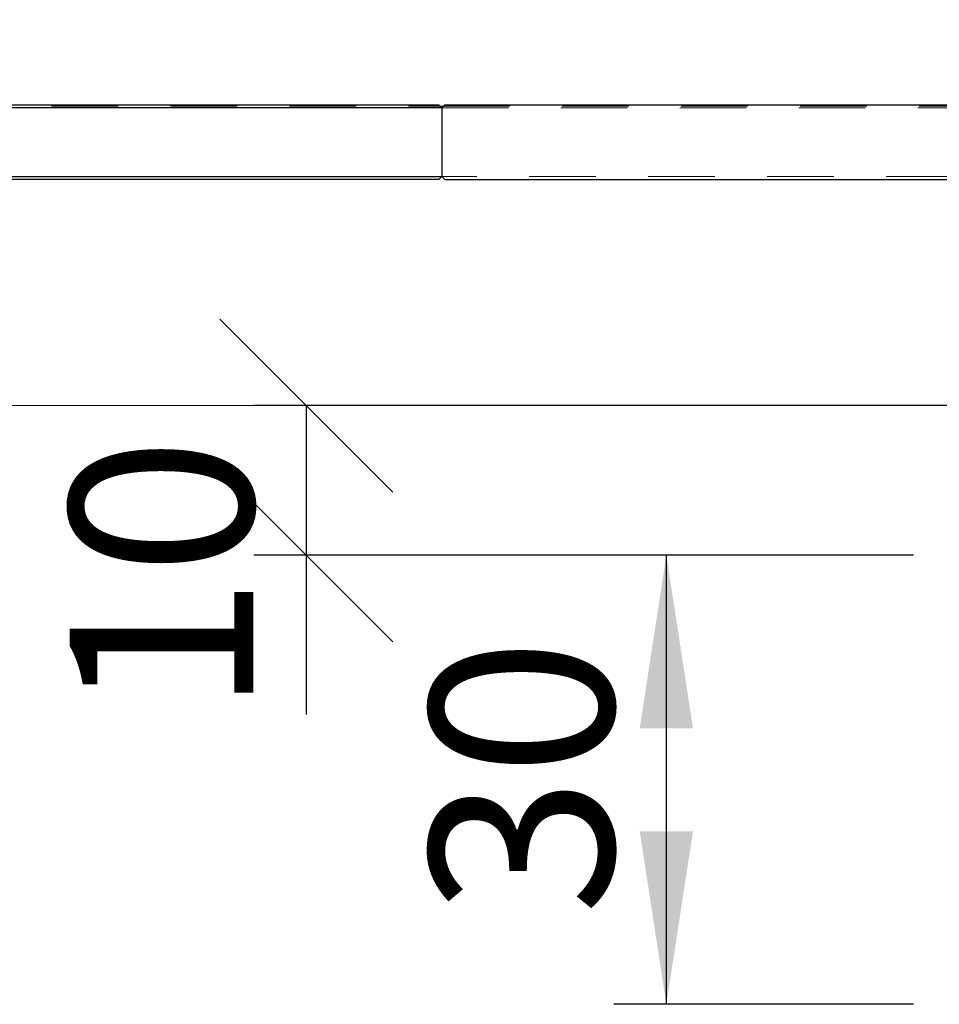
# Model space of a CAD drawing. Units: millimetres. Extents: x 0.2 to 29.4, y 0.2 to 20.8.
# Drawn here: x 5.1 to 6.9, y 2.3 to 4.2 of the extents above; entities that cross this region are included whole.
import ezdxf

# ---------------------------------------------------------------- set-up
doc = ezdxf.new("R2010")
doc.units = ezdxf.units.MM
doc.linetypes.add('HIDDEN', pattern=[0.1905, 0.127, -0.0635])
doc.layers.add('FSP', color=9, linetype='Continuous')
doc.styles.add('SLDTEXTSTYLE0', font='TXT', dxfattribs={"width": 0.75})
doc.dimstyles.new('SLDDIMSTYLE1', dxfattribs={"dimtxt": 0.35, "dimasz": 0.3302, "dimexe": 0, "dimexo": 0.0625, "dimgap": 0.0875, "dimtad": 1, "dimlfac": 35, "dimrnd": 1e-09, "dimzin": 12, "dimdsep": 46, "dimtxsty": 'SLDTEXTSTYLE0', "dimsah": 1, "dimcen": 0.09, "dimadec": 0, "dimazin": 3, "dimtfac": 1, "dimtofl": 0, "dimtmove": 0, "dimatfit": 3, "dimfxl": 0, "dimfrac": 2, "dimtolj": 1, "dimtzin": 12, "dimarcsym": 0})
doc.dimstyles.new('SLDDIMSTYLE4', dxfattribs={"dimtxt": 0.35, "dimasz": 0.3302, "dimexe": 0, "dimexo": 0.0625, "dimgap": 0.0875, "dimtad": 1, "dimlfac": 35, "dimrnd": 1e-09, "dimzin": 12, "dimdsep": 46, "dimtxsty": 'SLDTEXTSTYLE0', "dimblk1": 'OBLIQUE', "dimblk2": 'OBLIQUE', "dimsah": 1, "dimcen": 0.09, "dimadec": 0, "dimazin": 3, "dimtfac": 1, "dimtofl": 0, "dimtmove": 0, "dimatfit": 3, "dimldrblk": 'OBLIQUE', "dimfxl": 0, "dimfrac": 2, "dimtolj": 1, "dimtzin": 12, "dimarcsym": 0})

# ---------------------------------------------------------------- blocks, each defined once
blk = doc.blocks.new('_OBLIQUE')
at = {"color": 0, "linetype": 'ByBlock', "lineweight": -2}
blk.add_line((-0.5, -0.5), (0.5, 0.5), dxfattribs=at)
blk = doc.blocks.new('_D_16')
at = {"color": 8, "linetype": 'Continuous', "lineweight": 18}
for p, q in [((4.5831, 3.4247), (4.5831, 3.9962)), ((6.817, 3.4247), (4.4831, 3.4247))]:
    blk.add_line(p, q, dxfattribs=at)
at = {"color": 8, "linetype": 'Continuous', "lineweight": 18, "xscale": 0.3302, "yscale": 0.3302}
for p, rotation in [((4.5831, 3.9962), 90.0000000000004), ((4.5831, 3.4247), 270.0000000000004)]:
    blk.add_blockref('_OBLIQUE', p, dxfattribs=dict(at, rotation=rotation))
at = {"color": 8, "linetype": 'Continuous', "lineweight": 18, "insert": (4.1319, 3.2101), "char_height": 0.35, "attachment_point": 1, "rotation": 90, "style": 'SLDTEXTSTYLE0'}
blk.add_mtext('20', dxfattribs=at)
blk = doc.blocks.new('_D_17')
at = {"layer": 'FSP', "color": 11}
for p, q in [((7.1027, 3.4247), (5.5582, 3.4247)), ((5.6582, 3.4247), (5.6582, 3.139)), ((6.817, 3.139), (5.5582, 3.139)), ((5.6582, 3.139), (5.6582, 2.835))]:
    blk.add_line(p, q, dxfattribs=at)
at = {"layer": 'FSP', "color": 11, "xscale": 0.3302, "yscale": 0.3302}
for p, rotation in [((5.6582, 3.4247), 90.0000000000004), ((5.6582, 3.139), 270.0000000000004)]:
    blk.add_blockref('_OBLIQUE', p, dxfattribs=dict(at, rotation=rotation))
at = {"layer": 'FSP', "color": 11, "insert": (5.207, 2.835), "char_height": 0.35, "attachment_point": 1, "rotation": 90, "style": 'SLDTEXTSTYLE0'}
blk.add_mtext('10', dxfattribs=at)
blk = doc.blocks.new('_D_18')
at = {"layer": 'FSP', "color": 11}
for p, q in [((6.817, 3.139), (6.2453, 3.139)), ((6.3453, 2.2819), (6.3453, 3.139)), ((6.817, 2.2819), (6.2453, 2.2819))]:
    blk.add_line(p, q, dxfattribs=at)
for points in [[(6.3453, 3.139), (6.2945, 2.8088), (6.3961, 2.8088)], [(6.3453, 2.2819), (6.3961, 2.6121), (6.2945, 2.6121)]]:
    blk.add_solid(points, dxfattribs=at)
at = {"layer": 'FSP', "color": 11, "insert": (5.8942, 2.4515), "char_height": 0.35, "attachment_point": 1, "rotation": 90, "style": 'SLDTEXTSTYLE0'}
blk.add_mtext('30', dxfattribs=at)

msp = doc.modelspace()

# ---------------------------------------------------------------- linework, layer by layer
at = {"color": 7, "linetype": 'HIDDEN', "lineweight": 18}
for p, q in [((4.4912415, 3.9961582), (5.9141558, 3.9961582)), ((4.49127, 3.9961867), (5.9141272, 3.9961867)), ((5.9198129, 3.9961582), (7.1026986, 3.9961582)), ((5.9198415, 3.9961867), (7.1026986, 3.9961867))]:
    msp.add_line(p, q, dxfattribs=at)
at = {"color": 7, "linetype": 'Continuous', "lineweight": 25}
for p, q in [((5.9141272, 3.9961867), (5.9198415, 3.9961867)), ((5.9141558, 3.9961582), (5.9198129, 3.9961582))]:
    msp.add_line(p, q, dxfattribs=at)
at = {"layer": 'FSP', "linetype": 'Continuous', "lineweight": 25}
for p, q in [((5.9169843, 3.9933296), (4.4884129, 3.9933296)), ((4.4941272, 3.9990439), (5.91127, 3.9990439)), ((5.9169843, 3.9933296), (5.91127, 3.9990439)), ((5.9169843, 3.9933296), (5.9226986, 3.9990439)), ((5.9169843, 3.9933296), (5.9169843, 3.861901)), ((5.9226986, 3.9990439), (7.3398415, 3.9990439)), ((4.4884129, 3.861901), (5.9169843, 3.861901)), ((5.91127, 3.8561867), (4.4941272, 3.8561867)), ((5.91127, 3.8561867), (5.9169843, 3.861901)), ((5.9226986, 3.8561867), (5.9169843, 3.861901)), ((5.9226986, 3.8561867), (7.3398415, 3.8561867))]:
    msp.add_line(p, q, dxfattribs=at)
at = {"layer": 'FSP', "linetype": 'HIDDEN', "lineweight": 18}
for p, q in [((5.9169843, 3.9933296), (7.3455558, 3.9933296)), ((7.3455558, 3.861901), (5.9169843, 3.861901))]:
    msp.add_line(p, q, dxfattribs=at)

# ---------------------------------------------------------------- dimensions: what is measured, and where the dimension line sits
at = {"color": 8, "linetype": 'Continuous', "lineweight": 18}
dim = msp.add_linear_dim(base=(4.5831069, 3.9961582), p1=(6.9169843, 3.4247439), p2=(3.3884129, 3.9961582), angle=90, dimstyle='SLDDIMSTYLE4', dxfattribs=at)
dim.commit()
dim.dimension.update_dxf_attribs({"geometry": '_D_16', "text_midpoint": (4.5831069, 3.4686697), "dimtype": 160})
at = {"layer": 'FSP', "color": 11}
for base, p1, dimstyle, picture, middle in [((5.6581763, 3.1390296), (7.2026986, 3.4247439), 'SLDDIMSTYLE4', '_D_17', (5.6581763, 3.0936588)), ((6.3453489, 3.1390296), (6.9169843, 2.2818867), 'SLDDIMSTYLE1', '_D_18', (6.3453489, 2.7101414))]:
    dim = msp.add_linear_dim(base=base, p1=p1, p2=(6.9169843, 3.1390296), angle=90, dimstyle=dimstyle, dxfattribs=at)
    dim.commit()
    dim.dimension.update_dxf_attribs({"geometry": picture, "text_midpoint": middle, "dimtype": 160})

doc.saveas('drawing.dxf')
